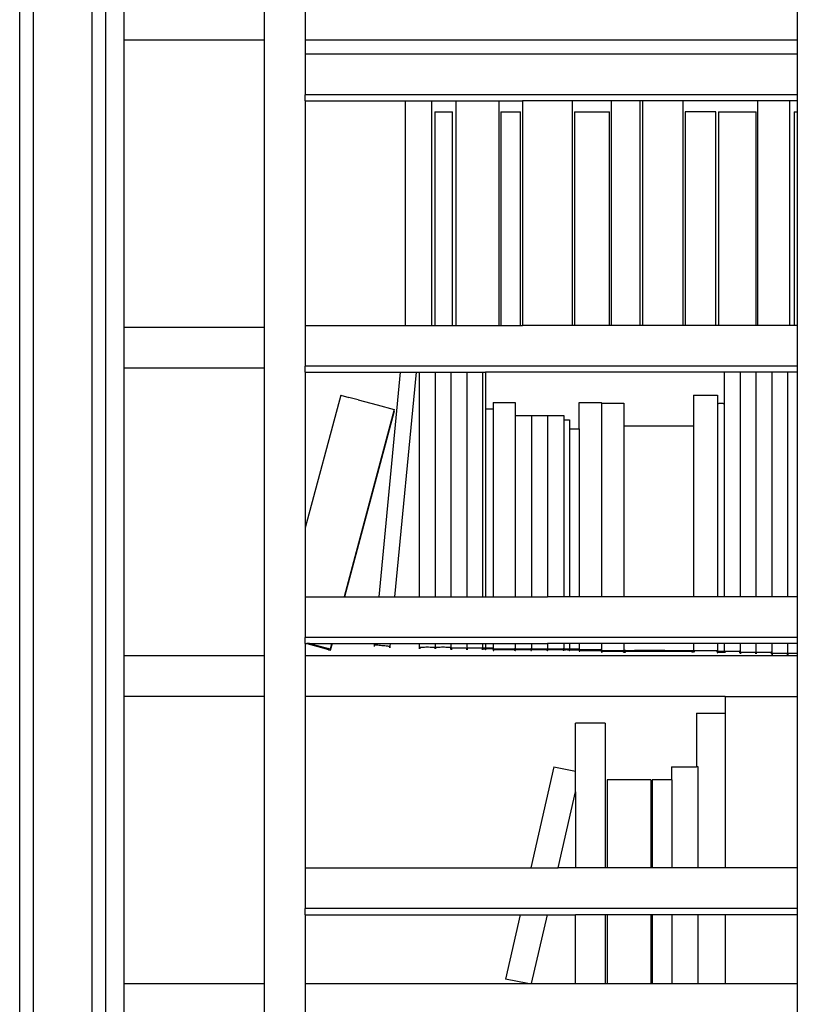
# Model space of a CAD drawing. Units: inches. Extents: x 59 to 431, y 23 to 186.
# Drawn here: x 312 to 341, y 94 to 130 of the extents above; entities that cross this region are included whole.
import ezdxf

# ---------------------------------------------------------------- set-up
doc = ezdxf.new("R2010")
doc.units = ezdxf.units.IN
doc.header["$MEASUREMENT"] = 0
doc.layers.add('Edges', color=7, linetype='Continuous')

# ---------------------------------------------------------------- blocks, each defined once
blk = doc.blocks.new('bookcase with library ladder fr')
at = {"layer": 'Edges'}
for p, q in [((-33.883, -41.258), (-33.883, 50.379)), ((-30.746, 50.379), (-30.746, -41.258)), ((-33.383, -40.758), (-33.383, 49.879)), ((-31.246, 49.879), (-31.246, -40.758)), ((-30.064, 24.061), (-30.064, 25.561)), ((-24.939, 25.561), (-24.939, 24.061)), ((-23.439, 25.561), (-23.439, 24.061)), ((-5.439, 25.561), (-5.439, 24.061)), ((-24.939, 24.061), (-30.064, 24.061)), ((-30.064, 13.561), (-30.064, 24.061)), ((-24.939, 24.061), (-24.939, 13.561)), ((-5.439, 24.061), (-23.439, 24.061)), ((-23.439, 24.061), (-23.439, 23.546)), ((-5.439, 24.061), (-5.439, 23.546)), ((-23.439, 23.546), (-23.439, 22.059)), ((-5.439, 23.546), (-23.439, 23.546)), ((-5.439, 23.546), (-5.439, 22.059)), ((-23.439, 21.837), (-23.439, 22.059)), ((-5.439, 22.059), (-23.439, 22.059)), ((-5.439, 22.059), (-5.439, 21.837)), ((-23.439, 21.837), (-19.777, 21.837)), ((-23.439, 21.837), (-23.439, 13.627)), ((-19.777, 21.837), (-19.777, 13.627)), ((-19.777, 21.837), (-18.804, 21.837)), ((-18.804, 13.627), (-18.804, 21.837)), ((-18.804, 21.837), (-17.934, 21.837)), ((-17.934, 21.837), (-17.934, 13.627)), ((-17.934, 21.837), (-16.345, 21.837)), ((-16.345, 13.627), (-16.345, 21.837)), ((-16.345, 21.837), (-15.497, 21.837)), ((-15.497, 21.837), (-15.497, 13.627)), ((-13.659, 21.837), (-15.497, 21.837)), ((-13.659, 13.627), (-13.659, 21.837)), ((-12.249, 21.837), (-13.659, 21.837)), ((-12.249, 21.837), (-12.249, 13.627)), ((-11.187, 21.837), (-12.249, 21.837)), ((-11.187, 13.627), (-11.187, 21.837)), ((-11.098, 21.837), (-11.187, 21.837)), ((-11.098, 21.837), (-11.098, 13.627)), ((-9.616, 21.837), (-11.098, 21.837)), ((-9.616, 13.627), (-9.616, 21.837)), ((-6.894, 21.837), (-9.616, 21.837)), ((-6.894, 21.837), (-6.894, 13.627)), ((-5.707, 21.837), (-6.894, 21.837)), ((-5.707, 13.627), (-5.707, 21.837)), ((-5.439, 21.837), (-5.707, 21.837)), ((-5.439, 21.837), (-5.439, 21.435)), ((-18.703, 21.435), (-18.703, 13.627)), ((-18.703, 21.435), (-18.047, 21.435)), ((-18.047, 13.627), (-18.047, 21.435)), ((-16.28, 21.435), (-16.28, 13.627)), ((-16.28, 21.435), (-15.569, 21.435)), ((-15.569, 13.627), (-15.569, 21.435)), ((-13.585, 21.435), (-13.585, 13.627)), ((-13.585, 21.435), (-12.314, 21.435)), ((-12.314, 13.627), (-12.314, 21.435)), ((-9.543, 21.435), (-9.543, 13.627)), ((-8.42, 21.435), (-9.543, 21.435)), ((-8.42, 13.627), (-8.42, 21.435)), ((-8.326, 21.435), (-8.326, 13.627)), ((-8.326, 21.435), (-6.947, 21.435)), ((-6.947, 13.627), (-6.947, 21.435)), ((-5.558, 21.435), (-5.558, 13.627)), ((-5.558, 21.435), (-5.439, 21.435)), ((-5.439, 21.435), (-5.439, 13.627)), ((-30.064, 12.061), (-30.064, 13.561)), ((-30.064, 13.561), (-24.939, 13.561)), ((-24.939, 13.561), (-24.939, 12.061)), ((-23.439, 13.627), (-19.777, 13.627)), ((-23.439, 13.627), (-23.439, 12.139)), ((-19.777, 13.627), (-18.804, 13.627)), ((-18.804, 13.627), (-18.703, 13.627)), ((-18.703, 13.627), (-18.047, 13.627)), ((-18.047, 13.627), (-17.934, 13.627)), ((-17.934, 13.627), (-16.345, 13.627)), ((-16.345, 13.627), (-16.28, 13.627)), ((-16.28, 13.627), (-15.569, 13.627)), ((-15.569, 13.627), (-15.497, 13.627)), ((-13.659, 13.627), (-15.497, 13.627)), ((-13.585, 13.627), (-13.659, 13.627)), ((-12.314, 13.627), (-13.585, 13.627)), ((-12.249, 13.627), (-12.314, 13.627)), ((-11.187, 13.627), (-12.249, 13.627)), ((-11.098, 13.627), (-11.187, 13.627)), ((-9.616, 13.627), (-11.098, 13.627)), ((-9.543, 13.627), (-9.616, 13.627)), ((-8.42, 13.627), (-9.543, 13.627)), ((-8.326, 13.627), (-8.42, 13.627)), ((-6.947, 13.627), (-8.326, 13.627)), ((-6.894, 13.627), (-6.947, 13.627)), ((-5.707, 13.627), (-6.894, 13.627)), ((-5.558, 13.627), (-5.707, 13.627)), ((-5.439, 13.627), (-5.558, 13.627)), ((-5.439, 13.627), (-5.439, 12.139)), ((-30.064, 1.561), (-30.064, 12.061)), ((-24.939, 12.061), (-30.064, 12.061)), ((-24.939, 12.061), (-24.939, 1.561)), ((-23.439, 11.917), (-23.439, 12.139)), ((-5.439, 12.139), (-23.439, 12.139)), ((-23.439, 11.917), (-19.962, 11.917)), ((-23.439, 11.917), (-23.439, 6.224)), ((-19.962, 11.917), (-20.752, 3.707)), ((-19.38, 11.917), (-20.171, 3.707)), ((-19.962, 11.917), (-19.38, 11.917)), ((-19.38, 11.917), (-19.266, 11.917)), ((-19.266, 11.917), (-19.266, 3.707)), ((-19.266, 11.917), (-18.687, 11.917)), ((-18.687, 11.917), (-18.687, 3.707)), ((-18.687, 11.917), (-18.109, 11.917)), ((-18.109, 11.917), (-18.109, 3.707)), ((-18.109, 11.917), (-17.53, 11.917)), ((-17.53, 11.917), (-17.53, 3.707)), ((-17.53, 11.917), (-16.954, 11.917)), ((-16.954, 11.917), (-16.954, 3.707)), ((-16.954, 11.917), (-16.839, 11.917)), ((-16.839, 11.917), (-16.839, 10.574)), ((-8.112, 11.917), (-16.839, 11.917)), ((-8.112, 11.917), (-8.112, 10.779)), ((-7.533, 11.917), (-8.112, 11.917)), ((-7.533, 11.917), (-7.533, 3.707)), ((-6.954, 11.917), (-7.533, 11.917)), ((-6.954, 11.917), (-6.954, 3.707)), ((-6.375, 11.917), (-6.954, 11.917)), ((-6.375, 11.917), (-6.375, 3.707)), ((-5.796, 11.917), (-6.375, 11.917)), ((-5.796, 11.917), (-5.796, 3.707)), ((-5.439, 11.917), (-5.796, 11.917)), ((-5.439, 12.139), (-5.439, 11.917)), ((-5.439, 11.917), (-5.439, 3.707)), ((-22.139, 11.078), (-23.439, 6.224)), ((-22.139, 11.078), (-21.839, 10.999)), ((-21.507, 10.911), (-21.839, 10.999)), ((-21.507, 10.911), (-20.813, 10.725)), ((-16.566, 10.814), (-16.507, 10.814)), ((-16.566, 10.814), (-16.566, 10.574)), ((-16.507, 10.814), (-16.443, 10.815)), ((-16.443, 10.815), (-16.377, 10.815)), ((-16.377, 10.815), (-16.308, 10.816)), ((-16.308, 10.816), (-16.237, 10.816)), ((-16.237, 10.816), (-16.165, 10.816)), ((-16.165, 10.816), (-16.094, 10.816)), ((-16.094, 10.816), (-16.023, 10.816)), ((-16.023, 10.816), (-15.954, 10.815)), ((-15.954, 10.815), (-15.887, 10.815)), ((-15.887, 10.815), (-15.824, 10.814)), ((-15.824, 10.814), (-15.764, 10.814)), ((-15.764, 10.814), (-15.764, 10.339)), ((-13.421, 10.813), (-13.36, 10.814)), ((-13.421, 9.849), (-13.421, 10.813)), ((-13.36, 10.814), (-13.296, 10.814)), ((-13.296, 10.814), (-13.228, 10.815)), ((-13.228, 10.815), (-13.157, 10.815)), ((-13.157, 10.815), (-13.085, 10.815)), ((-13.085, 10.815), (-13.012, 10.815)), ((-13.012, 10.815), (-12.94, 10.815)), ((-12.94, 10.815), (-12.868, 10.815)), ((-12.868, 10.815), (-12.797, 10.815)), ((-12.797, 10.815), (-12.729, 10.814)), ((-12.729, 10.814), (-12.665, 10.814)), ((-12.665, 10.814), (-12.604, 10.813)), ((-12.604, 10.783), (-12.604, 10.813)), ((-9.233, 11.082), (-9.167, 11.082)), ((-9.233, 11.082), (-9.233, 9.961)), ((-9.167, 11.082), (-9.098, 11.083)), ((-9.098, 11.083), (-9.025, 11.083)), ((-9.025, 11.083), (-8.949, 11.083)), ((-8.949, 11.083), (-8.872, 11.084)), ((-8.872, 11.084), (-8.794, 11.084)), ((-8.794, 11.084), (-8.715, 11.084)), ((-8.715, 11.084), (-8.638, 11.083)), ((-8.638, 11.083), (-8.562, 11.083)), ((-8.562, 11.083), (-8.489, 11.083)), ((-8.489, 11.083), (-8.42, 11.082)), ((-8.42, 11.082), (-8.355, 11.082)), ((-8.355, 11.082), (-8.355, 10.779)), ((-20.182, 10.554), (-22.017, 3.707)), ((-20.182, 10.495), (-22.001, 3.707)), ((-20.813, 10.725), (-20.182, 10.554)), ((-20.182, 10.495), (-20.182, 10.554)), ((-16.839, 10.574), (-16.819, 10.575)), ((-16.839, 10.574), (-16.839, 3.707)), ((-16.819, 10.575), (-16.797, 10.575)), ((-16.797, 10.575), (-16.775, 10.575)), ((-16.775, 10.575), (-16.751, 10.576)), ((-16.751, 10.576), (-16.727, 10.576)), ((-16.727, 10.576), (-16.703, 10.576)), ((-16.703, 10.576), (-16.679, 10.576)), ((-16.679, 10.576), (-16.655, 10.576)), ((-16.655, 10.576), (-16.631, 10.575)), ((-16.631, 10.575), (-16.608, 10.575)), ((-16.608, 10.575), (-16.587, 10.575)), ((-16.587, 10.575), (-16.566, 10.574)), ((-16.566, 10.574), (-16.566, 3.707)), ((-12.604, 10.783), (-12.543, 10.783)), ((-12.604, 10.783), (-12.604, 3.707)), ((-12.543, 10.783), (-12.479, 10.784)), ((-12.479, 10.784), (-12.411, 10.784)), ((-12.411, 10.784), (-12.34, 10.785)), ((-12.34, 10.785), (-12.268, 10.785)), ((-12.268, 10.785), (-12.195, 10.785)), ((-12.195, 10.785), (-12.122, 10.785)), ((-12.122, 10.785), (-12.05, 10.785)), ((-12.05, 10.785), (-11.98, 10.784)), ((-11.98, 10.784), (-11.912, 10.784)), ((-11.912, 10.784), (-11.847, 10.783)), ((-11.847, 10.783), (-11.787, 10.783)), ((-11.787, 10.783), (-11.787, 9.961)), ((-8.355, 10.779), (-8.337, 10.78)), ((-8.355, 10.779), (-8.355, 3.707)), ((-8.337, 10.78), (-8.318, 10.78)), ((-8.318, 10.78), (-8.297, 10.781)), ((-8.297, 10.781), (-8.276, 10.781)), ((-8.276, 10.781), (-8.255, 10.781)), ((-8.255, 10.781), (-8.233, 10.781)), ((-8.233, 10.781), (-8.212, 10.781)), ((-8.212, 10.781), (-8.19, 10.781)), ((-8.19, 10.781), (-8.169, 10.781)), ((-8.169, 10.781), (-8.149, 10.78)), ((-8.149, 10.78), (-8.13, 10.78)), ((-8.13, 10.78), (-8.112, 10.779)), ((-8.112, 10.779), (-8.112, 3.707)), ((-15.764, 10.339), (-15.72, 10.34)), ((-15.764, 10.339), (-15.764, 3.707)), ((-15.72, 10.34), (-15.672, 10.34)), ((-15.672, 10.34), (-15.622, 10.34)), ((-15.622, 10.34), (-15.571, 10.341)), ((-15.571, 10.341), (-15.518, 10.341)), ((-15.518, 10.341), (-15.465, 10.341)), ((-15.465, 10.341), (-15.411, 10.341)), ((-15.411, 10.341), (-15.358, 10.341)), ((-15.358, 10.341), (-15.307, 10.34)), ((-15.307, 10.34), (-15.257, 10.34)), ((-15.257, 10.34), (-15.21, 10.34)), ((-15.21, 10.34), (-15.165, 10.339)), ((-15.165, 10.339), (-15.165, 3.707)), ((-15.165, 10.339), (-15.137, 10.339)), ((-15.137, 10.339), (-15.089, 10.339)), ((-15.089, 10.339), (-15.04, 10.34)), ((-15.04, 10.34), (-14.988, 10.34)), ((-14.988, 10.34), (-14.935, 10.34)), ((-14.935, 10.34), (-14.882, 10.34)), ((-14.882, 10.34), (-14.828, 10.34)), ((-14.828, 10.34), (-14.775, 10.34)), ((-14.775, 10.34), (-14.724, 10.34)), ((-14.724, 10.34), (-14.674, 10.339)), ((-14.674, 10.339), (-14.627, 10.339)), ((-14.627, 10.339), (-14.582, 10.338)), ((-14.582, 10.338), (-14.538, 10.339)), ((-14.582, 10.338), (-14.582, 3.707)), ((-14.538, 10.339), (-14.49, 10.339)), ((-14.49, 10.339), (-14.441, 10.34)), ((-14.441, 10.34), (-14.389, 10.34)), ((-14.389, 10.34), (-14.336, 10.34)), ((-14.336, 10.34), (-14.283, 10.34)), ((-14.283, 10.34), (-14.229, 10.34)), ((-14.229, 10.34), (-14.177, 10.34)), ((-14.177, 10.34), (-14.125, 10.34)), ((-14.125, 10.34), (-14.075, 10.339)), ((-14.075, 10.339), (-14.028, 10.339)), ((-14.028, 10.339), (-13.983, 10.338)), ((-13.983, 10.338), (-13.983, 10.171)), ((-13.983, 10.171), (-13.968, 10.172)), ((-13.983, 10.171), (-13.983, 3.707)), ((-13.968, 10.172), (-13.951, 10.172)), ((-13.951, 10.172), (-13.934, 10.172)), ((-13.934, 10.172), (-13.915, 10.173)), ((-13.915, 10.173), (-13.897, 10.173)), ((-13.897, 10.173), (-13.878, 10.173)), ((-13.878, 10.173), (-13.859, 10.173)), ((-13.859, 10.173), (-13.841, 10.173)), ((-13.841, 10.173), (-13.822, 10.172)), ((-13.822, 10.172), (-13.805, 10.172)), ((-13.805, 10.172), (-13.788, 10.172)), ((-13.788, 10.172), (-13.773, 10.171)), ((-13.773, 10.171), (-13.773, 9.849)), ((-13.773, 9.849), (-13.746, 9.85)), ((-13.773, 9.849), (-13.773, 3.707)), ((-13.746, 9.85), (-13.719, 9.85)), ((-13.719, 9.85), (-13.689, 9.851)), ((-13.689, 9.851), (-13.659, 9.851)), ((-13.659, 9.851), (-13.628, 9.851)), ((-13.628, 9.851), (-13.597, 9.851)), ((-13.597, 9.851), (-13.566, 9.851)), ((-13.566, 9.851), (-13.535, 9.851)), ((-13.535, 9.851), (-13.504, 9.851)), ((-13.504, 9.851), (-13.475, 9.85)), ((-13.475, 9.85), (-13.447, 9.85)), ((-13.447, 9.85), (-13.421, 9.849)), ((-13.421, 9.849), (-13.421, 3.707)), ((-11.787, 9.961), (-11.395, 9.962)), ((-11.787, 9.961), (-11.787, 3.707)), ((-11.395, 9.962), (-10.282, 9.963)), ((-10.282, 9.963), (-9.233, 9.961)), ((-9.233, 9.961), (-9.233, 3.707)), ((-23.439, 6.224), (-23.439, 3.707)), ((-23.439, 3.707), (-22.017, 3.707)), ((-23.439, 3.707), (-23.439, 2.219)), ((-22.017, 3.707), (-22.001, 3.707)), ((-22.001, 3.707), (-20.752, 3.707)), ((-20.752, 3.707), (-20.171, 3.707)), ((-20.171, 3.707), (-19.266, 3.707)), ((-19.266, 3.707), (-18.687, 3.707)), ((-18.687, 3.707), (-18.109, 3.707)), ((-18.109, 3.707), (-17.53, 3.707)), ((-17.53, 3.707), (-16.954, 3.707)), ((-16.954, 3.707), (-16.839, 3.707)), ((-16.839, 3.707), (-16.566, 3.707)), ((-16.566, 3.707), (-15.764, 3.707)), ((-15.764, 3.707), (-15.165, 3.707)), ((-15.165, 3.707), (-14.582, 3.707)), ((-13.983, 3.707), (-14.582, 3.707)), ((-13.773, 3.707), (-13.983, 3.707)), ((-13.421, 3.707), (-13.773, 3.707)), ((-12.604, 3.707), (-13.421, 3.707)), ((-11.787, 3.707), (-12.604, 3.707)), ((-9.233, 3.707), (-11.787, 3.707)), ((-8.355, 3.707), (-9.233, 3.707)), ((-8.112, 3.707), (-8.355, 3.707)), ((-7.533, 3.707), (-8.112, 3.707)), ((-6.954, 3.707), (-7.533, 3.707)), ((-6.375, 3.707), (-6.954, 3.707)), ((-5.796, 3.707), (-6.375, 3.707)), ((-5.439, 3.707), (-5.796, 3.707)), ((-5.439, 3.707), (-5.439, 2.219)), ((-23.439, 1.998), (-23.439, 2.219)), ((-5.439, 2.219), (-23.439, 2.219)), ((-5.439, 2.219), (-5.439, 1.998)), ((-23.439, 1.998), (-23.38, 1.998)), ((-23.439, 1.998), (-23.439, 1.561)), ((-23.279, 1.998), (-23.38, 1.998)), ((-23.38, 1.998), (-22.975, 1.889)), ((-23.279, 1.998), (-22.475, 1.998)), ((-23.279, 1.998), (-22.675, 1.835)), ((-22.975, 1.889), (-22.582, 1.782)), ((-22.675, 1.835), (-22.582, 1.809)), ((-22.582, 1.809), (-22.582, 1.782)), ((-22.529, 1.795), (-22.582, 1.809)), ((-22.475, 1.998), (-22.529, 1.795)), ((-22.459, 1.998), (-22.529, 1.736)), ((-22.475, 1.998), (-22.459, 1.998)), ((-22.459, 1.998), (-20.917, 1.998)), ((-20.917, 1.998), (-20.921, 1.954)), ((-20.921, 1.954), (-20.921, 1.893)), ((-20.921, 1.954), (-20.906, 1.952)), ((-20.917, 1.998), (-20.335, 1.998)), ((-20.906, 1.952), (-20.902, 1.953)), ((-20.906, 1.892), (-20.906, 1.952)), ((-20.902, 1.927), (-20.902, 1.953)), ((-20.902, 1.953), (-20.878, 1.951)), ((-20.878, 1.951), (-20.833, 1.947)), ((-20.833, 1.947), (-20.785, 1.943)), ((-20.785, 1.943), (-20.735, 1.938)), ((-20.735, 1.938), (-20.684, 1.933)), ((-20.684, 1.933), (-20.633, 1.929)), ((-20.633, 1.929), (-20.582, 1.924)), ((-20.582, 1.924), (-20.531, 1.919)), ((-20.531, 1.919), (-20.481, 1.913)), ((-20.481, 1.913), (-20.433, 1.908)), ((-20.433, 1.908), (-20.388, 1.904)), ((-20.388, 1.904), (-20.36, 1.9)), ((-20.36, 1.9), (-20.36, 1.839)), ((-20.345, 1.899), (-20.36, 1.9)), ((-20.335, 1.998), (-20.345, 1.899)), ((-20.345, 1.899), (-20.345, 1.838)), ((-20.335, 1.998), (-19.266, 1.998)), ((-19.266, 1.998), (-19.266, 1.867)), ((-19.266, 1.998), (-18.687, 1.998)), ((-19.266, 1.867), (-19.266, 1.806)), ((-19.251, 1.867), (-19.266, 1.867)), ((-19.251, 1.867), (-19.223, 1.868)), ((-19.251, 1.867), (-19.251, 1.806)), ((-19.223, 1.868), (-19.178, 1.869)), ((-19.178, 1.869), (-19.129, 1.869)), ((-19.129, 1.869), (-19.08, 1.869)), ((-19.08, 1.869), (-19.029, 1.87)), ((-19.029, 1.87), (-18.977, 1.87)), ((-18.977, 1.87), (-18.925, 1.87)), ((-18.925, 1.87), (-18.874, 1.869)), ((-18.874, 1.869), (-18.824, 1.869)), ((-18.824, 1.869), (-18.776, 1.869)), ((-18.776, 1.869), (-18.73, 1.868)), ((-18.73, 1.868), (-18.703, 1.867)), ((-18.703, 1.867), (-18.687, 1.867)), ((-18.703, 1.867), (-18.703, 1.806)), ((-18.687, 1.998), (-18.687, 1.867)), ((-18.687, 1.998), (-18.109, 1.998)), ((-18.687, 1.867), (-18.687, 1.806)), ((-18.687, 1.867), (-18.672, 1.867)), ((-18.672, 1.867), (-18.644, 1.868)), ((-18.672, 1.867), (-18.672, 1.806)), ((-18.644, 1.868), (-18.599, 1.869)), ((-18.599, 1.869), (-18.551, 1.869)), ((-18.551, 1.869), (-18.501, 1.869)), ((-18.501, 1.869), (-18.45, 1.87)), ((-18.45, 1.87), (-18.398, 1.87)), ((-18.398, 1.87), (-18.346, 1.87)), ((-18.346, 1.87), (-18.295, 1.869)), ((-18.295, 1.869), (-18.245, 1.869)), ((-18.245, 1.869), (-18.197, 1.869)), ((-18.197, 1.869), (-18.152, 1.868)), ((-18.152, 1.868), (-18.124, 1.867)), ((-18.109, 1.867), (-18.124, 1.867)), ((-18.124, 1.867), (-18.124, 1.806)), ((-18.109, 1.998), (-18.109, 1.867)), ((-18.109, 1.998), (-17.53, 1.998)), ((-18.109, 1.867), (-18.109, 1.832)), ((-18.109, 1.832), (-18.109, 1.806)), ((-18.093, 1.832), (-18.109, 1.832)), ((-18.109, 1.806), (-18.109, 1.771)), ((-18.093, 1.832), (-18.066, 1.833)), ((-18.093, 1.832), (-18.093, 1.771)), ((-18.066, 1.833), (-18.02, 1.834)), ((-18.02, 1.834), (-17.972, 1.834)), ((-17.972, 1.834), (-17.922, 1.834)), ((-17.922, 1.834), (-17.871, 1.835)), ((-17.871, 1.835), (-17.819, 1.835)), ((-17.819, 1.835), (-17.768, 1.835)), ((-17.768, 1.835), (-17.716, 1.834)), ((-17.716, 1.834), (-17.667, 1.834)), ((-17.667, 1.834), (-17.618, 1.834)), ((-17.618, 1.834), (-17.573, 1.833)), ((-17.573, 1.833), (-17.545, 1.832)), ((-17.545, 1.832), (-17.53, 1.832)), ((-17.545, 1.832), (-17.545, 1.771)), ((-17.53, 1.998), (-17.53, 1.832)), ((-17.53, 1.998), (-16.954, 1.998)), ((-17.53, 1.832), (-17.53, 1.771)), ((-17.53, 1.832), (-17.514, 1.832)), ((-17.514, 1.832), (-17.487, 1.833)), ((-17.514, 1.832), (-17.514, 1.771)), ((-17.487, 1.833), (-17.441, 1.834)), ((-17.441, 1.834), (-17.393, 1.834)), ((-17.393, 1.834), (-17.343, 1.834)), ((-17.343, 1.834), (-17.292, 1.835)), ((-17.292, 1.835), (-17.24, 1.835)), ((-17.24, 1.835), (-17.189, 1.835)), ((-17.189, 1.835), (-17.138, 1.834)), ((-17.138, 1.834), (-17.088, 1.834)), ((-17.088, 1.834), (-17.04, 1.834)), ((-17.04, 1.834), (-16.994, 1.833)), ((-16.994, 1.833), (-16.966, 1.832)), ((-16.954, 1.833), (-16.966, 1.832)), ((-16.966, 1.832), (-16.966, 1.771)), ((-16.954, 1.998), (-16.954, 1.833)), ((-16.954, 1.998), (-16.839, 1.998)), ((-16.954, 1.833), (-16.954, 1.771)), ((-16.954, 1.833), (-16.951, 1.833)), ((-16.951, 1.833), (-16.945, 1.834)), ((-16.951, 1.805), (-16.951, 1.833)), ((-16.951, 1.771), (-16.951, 1.805)), ((-16.945, 1.834), (-16.936, 1.835)), ((-16.944, 1.805), (-16.937, 1.806)), ((-16.937, 1.806), (-16.927, 1.806)), ((-16.936, 1.835), (-16.927, 1.835)), ((-16.927, 1.835), (-16.917, 1.835)), ((-16.927, 1.806), (-16.917, 1.807)), ((-16.917, 1.835), (-16.907, 1.836)), ((-16.917, 1.807), (-16.907, 1.807)), ((-16.907, 1.836), (-16.897, 1.836)), ((-16.907, 1.807), (-16.897, 1.807)), ((-16.897, 1.836), (-16.886, 1.836)), ((-16.897, 1.807), (-16.886, 1.807)), ((-16.886, 1.836), (-16.876, 1.835)), ((-16.886, 1.836), (-16.878, 1.833)), ((-16.886, 1.807), (-16.876, 1.807)), ((-16.878, 1.833), (-16.866, 1.835)), ((-16.876, 1.835), (-16.866, 1.835)), ((-16.876, 1.807), (-16.866, 1.806)), ((-16.866, 1.835), (-16.857, 1.835)), ((-16.866, 1.806), (-16.856, 1.806)), ((-16.857, 1.835), (-16.848, 1.834)), ((-16.856, 1.806), (-16.849, 1.805)), ((-16.848, 1.834), (-16.842, 1.833)), ((-16.839, 1.834), (-16.842, 1.833)), ((-16.842, 1.833), (-16.842, 1.805)), ((-16.842, 1.805), (-16.842, 1.771)), ((-16.839, 1.998), (-16.839, 1.834)), ((-16.839, 1.998), (-16.566, 1.998)), ((-16.839, 1.834), (-16.839, 1.779)), ((-16.839, 1.834), (-16.832, 1.833)), ((-16.832, 1.833), (-16.819, 1.834)), ((-16.832, 1.809), (-16.832, 1.833)), ((-16.832, 1.809), (-16.82, 1.809)), ((-16.832, 1.78), (-16.832, 1.809)), ((-16.82, 1.809), (-16.799, 1.81)), ((-16.819, 1.834), (-16.797, 1.835)), ((-16.799, 1.81), (-16.776, 1.81)), ((-16.797, 1.835), (-16.775, 1.835)), ((-16.776, 1.81), (-16.752, 1.81)), ((-16.775, 1.835), (-16.751, 1.835)), ((-16.752, 1.81), (-16.728, 1.81)), ((-16.751, 1.835), (-16.727, 1.836)), ((-16.728, 1.81), (-16.703, 1.811)), ((-16.727, 1.836), (-16.703, 1.836)), ((-16.703, 1.836), (-16.679, 1.836)), ((-16.703, 1.811), (-16.678, 1.81)), ((-16.679, 1.836), (-16.655, 1.835)), ((-16.678, 1.81), (-16.653, 1.81)), ((-16.655, 1.835), (-16.631, 1.835)), ((-16.653, 1.81), (-16.63, 1.81)), ((-16.631, 1.835), (-16.608, 1.835)), ((-16.63, 1.81), (-16.607, 1.81)), ((-16.608, 1.835), (-16.587, 1.834)), ((-16.607, 1.81), (-16.586, 1.809)), ((-16.587, 1.834), (-16.574, 1.833)), ((-16.586, 1.809), (-16.574, 1.809)), ((-16.566, 1.834), (-16.574, 1.833)), ((-16.574, 1.833), (-16.574, 1.809)), ((-16.574, 1.809), (-16.574, 1.78)), ((-16.566, 1.998), (-16.566, 1.834)), ((-16.566, 1.998), (-15.764, 1.998)), ((-16.566, 1.834), (-16.566, 1.803)), ((-16.566, 1.803), (-16.545, 1.803)), ((-16.566, 1.803), (-16.566, 1.779)), ((-16.545, 1.803), (-16.507, 1.804)), ((-16.545, 1.772), (-16.545, 1.803)), ((-16.507, 1.804), (-16.443, 1.804)), ((-16.443, 1.804), (-16.377, 1.805)), ((-16.377, 1.805), (-16.308, 1.805)), ((-16.308, 1.805), (-16.237, 1.805)), ((-16.237, 1.805), (-16.165, 1.805)), ((-16.165, 1.805), (-16.094, 1.805)), ((-16.094, 1.805), (-16.023, 1.805)), ((-16.023, 1.805), (-15.954, 1.805)), ((-15.954, 1.805), (-15.887, 1.804)), ((-15.887, 1.804), (-15.824, 1.804)), ((-15.824, 1.804), (-15.785, 1.803)), ((-15.785, 1.803), (-15.785, 1.772)), ((-15.764, 1.803), (-15.785, 1.803)), ((-15.764, 1.998), (-15.764, 1.803)), ((-15.764, 1.998), (-15.165, 1.998)), ((-15.764, 1.803), (-15.764, 1.744)), ((-15.764, 1.803), (-15.748, 1.803)), ((-15.748, 1.803), (-15.72, 1.804)), ((-15.748, 1.773), (-15.748, 1.803)), ((-15.72, 1.804), (-15.672, 1.804)), ((-15.672, 1.804), (-15.622, 1.805)), ((-15.622, 1.805), (-15.571, 1.805)), ((-15.571, 1.805), (-15.518, 1.805)), ((-15.518, 1.805), (-15.465, 1.805)), ((-15.465, 1.805), (-15.411, 1.805)), ((-15.411, 1.805), (-15.358, 1.805)), ((-15.358, 1.805), (-15.307, 1.805)), ((-15.307, 1.805), (-15.257, 1.804)), ((-15.257, 1.804), (-15.21, 1.804)), ((-15.21, 1.804), (-15.181, 1.803)), ((-15.181, 1.803), (-15.181, 1.773)), ((-15.165, 1.803), (-15.181, 1.803)), ((-15.165, 1.998), (-15.165, 1.803)), ((-15.165, 1.998), (-14.582, 1.998)), ((-15.165, 1.773), (-15.165, 1.803)), ((-15.165, 1.803), (-15.137, 1.803)), ((-15.137, 1.803), (-15.089, 1.804)), ((-15.089, 1.804), (-15.04, 1.804)), ((-15.04, 1.804), (-14.988, 1.804)), ((-14.988, 1.804), (-14.935, 1.805)), ((-14.988, 1.804), (-14.938, 1.803)), ((-14.938, 1.803), (-14.882, 1.805)), ((-14.935, 1.805), (-14.882, 1.805)), ((-14.882, 1.805), (-14.828, 1.805)), ((-14.828, 1.805), (-14.775, 1.804)), ((-14.775, 1.804), (-14.724, 1.804)), ((-14.724, 1.804), (-14.674, 1.804)), ((-14.674, 1.804), (-14.627, 1.803)), ((-14.627, 1.803), (-14.598, 1.802)), ((-14.598, 1.802), (-14.582, 1.803)), ((-14.598, 1.802), (-14.598, 1.773)), ((-14.582, 1.998), (-14.582, 1.803)), ((-13.983, 1.998), (-14.582, 1.998)), ((-14.582, 1.803), (-14.582, 1.744)), ((-14.582, 1.803), (-14.566, 1.802)), ((-14.566, 1.802), (-14.538, 1.803)), ((-14.566, 1.773), (-14.566, 1.802)), ((-14.538, 1.803), (-14.49, 1.804)), ((-14.49, 1.804), (-14.441, 1.804)), ((-14.441, 1.804), (-14.389, 1.804)), ((-14.389, 1.804), (-14.336, 1.805)), ((-14.336, 1.805), (-14.283, 1.805)), ((-14.283, 1.805), (-14.229, 1.805)), ((-14.229, 1.805), (-14.177, 1.804)), ((-14.177, 1.804), (-14.125, 1.804)), ((-14.125, 1.804), (-14.075, 1.804)), ((-14.075, 1.804), (-14.028, 1.803)), ((-14.028, 1.803), (-13.999, 1.802)), ((-13.983, 1.803), (-13.999, 1.802)), ((-13.999, 1.802), (-13.999, 1.773)), ((-13.983, 1.998), (-13.983, 1.803)), ((-13.773, 1.998), (-13.983, 1.998)), ((-13.983, 1.803), (-13.983, 1.744)), ((-13.983, 1.803), (-13.978, 1.802)), ((-13.978, 1.802), (-13.968, 1.803)), ((-13.978, 1.77), (-13.978, 1.802)), ((-13.968, 1.803), (-13.951, 1.804)), ((-13.951, 1.804), (-13.934, 1.804)), ((-13.934, 1.804), (-13.915, 1.804)), ((-13.915, 1.804), (-13.897, 1.805)), ((-13.897, 1.805), (-13.878, 1.805)), ((-13.878, 1.805), (-13.859, 1.805)), ((-13.859, 1.805), (-13.841, 1.804)), ((-13.841, 1.804), (-13.822, 1.804)), ((-13.822, 1.804), (-13.805, 1.804)), ((-13.805, 1.804), (-13.788, 1.803)), ((-13.788, 1.803), (-13.778, 1.802)), ((-13.773, 1.803), (-13.778, 1.802)), ((-13.778, 1.802), (-13.778, 1.77)), ((-13.773, 1.998), (-13.773, 1.803)), ((-13.421, 1.998), (-13.773, 1.998)), ((-13.773, 1.803), (-13.773, 1.741)), ((-13.773, 1.803), (-13.763, 1.802)), ((-13.763, 1.802), (-13.746, 1.803)), ((-13.763, 1.768), (-13.763, 1.802)), ((-13.746, 1.803), (-13.719, 1.804)), ((-13.719, 1.804), (-13.689, 1.804)), ((-13.689, 1.804), (-13.659, 1.804)), ((-13.659, 1.804), (-13.628, 1.805)), ((-13.628, 1.805), (-13.597, 1.805)), ((-13.597, 1.805), (-13.566, 1.805)), ((-13.566, 1.805), (-13.535, 1.804)), ((-13.535, 1.804), (-13.504, 1.804)), ((-13.504, 1.804), (-13.475, 1.804)), ((-13.475, 1.804), (-13.447, 1.803)), ((-13.447, 1.803), (-13.431, 1.802)), ((-13.421, 1.803), (-13.431, 1.802)), ((-13.431, 1.802), (-13.431, 1.768)), ((-13.421, 1.998), (-13.421, 1.803)), ((-12.604, 1.998), (-13.421, 1.998)), ((-13.421, 1.803), (-13.421, 1.772)), ((-12.604, 1.998), (-12.604, 1.772)), ((-11.787, 1.998), (-12.604, 1.998)), ((-11.787, 1.998), (-11.787, 1.742)), ((-9.233, 1.998), (-11.787, 1.998)), ((-9.233, 1.998), (-9.233, 1.742)), ((-8.355, 1.998), (-9.233, 1.998)), ((-8.355, 1.998), (-8.355, 1.742)), ((-8.112, 1.998), (-8.355, 1.998)), ((-8.112, 1.998), (-8.112, 1.711)), ((-7.533, 1.998), (-8.112, 1.998)), ((-7.533, 1.998), (-7.533, 1.711)), ((-6.954, 1.998), (-7.533, 1.998)), ((-6.954, 1.998), (-6.954, 1.676)), ((-6.375, 1.998), (-6.954, 1.998)), ((-6.375, 1.998), (-6.375, 1.676)), ((-5.796, 1.998), (-6.375, 1.998)), ((-5.796, 1.998), (-5.796, 1.641)), ((-5.439, 1.998), (-5.796, 1.998)), ((-5.439, 1.998), (-5.439, 1.643)), ((-30.064, 1.561), (-24.939, 1.561)), ((-30.064, 0.061), (-30.064, 1.561)), ((-24.939, 1.561), (-24.939, 0.061)), ((-23.439, 1.561), (-5.439, 1.561)), ((-23.439, 1.561), (-23.439, 0.061)), ((-22.582, 1.782), (-22.582, 1.751)), ((-22.529, 1.736), (-22.582, 1.751)), ((-22.529, 1.795), (-22.529, 1.736)), ((-16.839, 1.779), (-16.832, 1.78)), ((-16.839, 1.779), (-16.839, 1.771)), ((-16.566, 1.779), (-16.574, 1.78)), ((-16.566, 1.779), (-16.566, 1.742)), ((-16.566, 1.742), (-16.545, 1.743)), ((-16.545, 1.772), (-16.509, 1.773)), ((-16.545, 1.743), (-16.545, 1.772)), ((-16.509, 1.773), (-16.447, 1.773)), ((-16.447, 1.773), (-16.381, 1.774)), ((-16.381, 1.774), (-16.311, 1.774)), ((-16.311, 1.774), (-16.238, 1.774)), ((-16.238, 1.774), (-16.165, 1.774)), ((-16.165, 1.774), (-16.092, 1.774)), ((-16.092, 1.774), (-16.02, 1.774)), ((-16.02, 1.774), (-15.95, 1.774)), ((-15.95, 1.774), (-15.883, 1.773)), ((-15.883, 1.773), (-15.821, 1.773)), ((-15.821, 1.773), (-15.785, 1.772)), ((-15.785, 1.772), (-15.785, 1.743)), ((-15.764, 1.742), (-15.785, 1.743)), ((-15.764, 1.744), (-15.748, 1.745)), ((-15.764, 1.742), (-15.764, 1.744)), ((-15.748, 1.773), (-15.721, 1.774)), ((-15.748, 1.745), (-15.748, 1.773)), ((-15.721, 1.774), (-15.675, 1.774)), ((-15.675, 1.774), (-15.625, 1.775)), ((-15.625, 1.775), (-15.573, 1.775)), ((-15.573, 1.775), (-15.519, 1.775)), ((-15.519, 1.775), (-15.465, 1.775)), ((-15.465, 1.775), (-15.41, 1.775)), ((-15.41, 1.775), (-15.356, 1.775)), ((-15.356, 1.775), (-15.304, 1.775)), ((-15.304, 1.775), (-15.254, 1.774)), ((-15.254, 1.774), (-15.208, 1.774)), ((-15.208, 1.774), (-15.181, 1.773)), ((-15.181, 1.773), (-15.181, 1.745)), ((-15.165, 1.744), (-15.181, 1.745)), ((-15.181, 1.745), (-15.181, 1.744)), ((-15.181, 1.744), (-15.165, 1.744)), ((-15.165, 1.744), (-15.165, 1.773)), ((-15.165, 1.773), (-15.139, 1.773)), ((-15.139, 1.773), (-15.092, 1.774)), ((-15.092, 1.774), (-15.042, 1.774)), ((-15.042, 1.774), (-14.99, 1.774)), ((-14.99, 1.774), (-14.936, 1.774)), ((-14.936, 1.774), (-14.882, 1.775)), ((-14.882, 1.775), (-14.827, 1.774)), ((-14.827, 1.774), (-14.773, 1.774)), ((-14.773, 1.774), (-14.721, 1.774)), ((-14.721, 1.774), (-14.671, 1.774)), ((-14.671, 1.774), (-14.625, 1.773)), ((-14.625, 1.773), (-14.598, 1.773)), ((-14.598, 1.773), (-14.598, 1.744)), ((-14.582, 1.744), (-14.598, 1.744)), ((-14.582, 1.744), (-14.566, 1.744)), ((-14.566, 1.773), (-14.54, 1.773)), ((-14.566, 1.744), (-14.566, 1.773)), ((-14.54, 1.773), (-14.493, 1.774)), ((-14.493, 1.774), (-14.444, 1.774)), ((-14.444, 1.774), (-14.391, 1.774)), ((-14.391, 1.774), (-14.338, 1.774)), ((-14.338, 1.774), (-14.283, 1.775)), ((-14.283, 1.775), (-14.228, 1.774)), ((-14.228, 1.774), (-14.174, 1.774)), ((-14.174, 1.774), (-14.122, 1.774)), ((-14.122, 1.774), (-14.073, 1.774)), ((-14.073, 1.774), (-14.026, 1.773)), ((-14.026, 1.773), (-13.999, 1.773)), ((-13.999, 1.773), (-13.999, 1.744)), ((-13.983, 1.744), (-13.999, 1.744)), ((-13.983, 1.744), (-13.983, 1.741)), ((-13.983, 1.741), (-13.978, 1.742)), ((-13.978, 1.77), (-13.968, 1.77)), ((-13.978, 1.742), (-13.978, 1.77)), ((-13.968, 1.77), (-13.952, 1.771)), ((-13.952, 1.771), (-13.935, 1.771)), ((-13.935, 1.771), (-13.916, 1.771)), ((-13.916, 1.771), (-13.897, 1.772)), ((-13.897, 1.772), (-13.878, 1.772)), ((-13.878, 1.772), (-13.859, 1.772)), ((-13.859, 1.772), (-13.84, 1.771)), ((-13.84, 1.771), (-13.821, 1.771)), ((-13.821, 1.771), (-13.804, 1.771)), ((-13.804, 1.771), (-13.788, 1.77)), ((-13.788, 1.77), (-13.778, 1.77)), ((-13.778, 1.77), (-13.778, 1.742)), ((-13.773, 1.741), (-13.778, 1.742)), ((-13.773, 1.741), (-13.763, 1.742)), ((-13.763, 1.768), (-13.748, 1.769)), ((-13.763, 1.742), (-13.763, 1.768)), ((-13.748, 1.769), (-13.72, 1.769)), ((-13.72, 1.769), (-13.691, 1.77)), ((-13.691, 1.77), (-13.661, 1.77)), ((-13.661, 1.77), (-13.629, 1.77)), ((-13.629, 1.77), (-13.597, 1.771)), ((-13.597, 1.771), (-13.565, 1.77)), ((-13.565, 1.77), (-13.533, 1.77)), ((-13.533, 1.77), (-13.503, 1.77)), ((-13.503, 1.77), (-13.473, 1.769)), ((-13.473, 1.769), (-13.446, 1.769)), ((-13.446, 1.769), (-13.431, 1.768)), ((-13.431, 1.768), (-13.431, 1.742)), ((-13.421, 1.741), (-13.431, 1.742)), ((-13.421, 1.772), (-13.421, 1.741)), ((-13.421, 1.772), (-13.399, 1.772)), ((-13.421, 1.741), (-13.421, 1.712)), ((-13.421, 1.712), (-13.399, 1.713)), ((-13.399, 1.772), (-13.36, 1.773)), ((-13.399, 1.743), (-13.399, 1.772)), ((-13.399, 1.743), (-13.363, 1.743)), ((-13.399, 1.713), (-13.399, 1.743)), ((-13.363, 1.743), (-13.3, 1.744)), ((-13.36, 1.773), (-13.296, 1.773)), ((-13.3, 1.744), (-13.232, 1.744)), ((-13.296, 1.773), (-13.228, 1.774)), ((-13.232, 1.744), (-13.161, 1.744)), ((-13.228, 1.774), (-13.157, 1.774)), ((-13.161, 1.744), (-13.087, 1.745)), ((-13.157, 1.774), (-13.085, 1.774)), ((-13.087, 1.745), (-13.012, 1.745)), ((-13.085, 1.774), (-13.012, 1.774)), ((-13.012, 1.774), (-12.94, 1.774)), ((-13.012, 1.745), (-12.938, 1.745)), ((-12.94, 1.774), (-12.868, 1.774)), ((-12.938, 1.745), (-12.864, 1.744)), ((-12.868, 1.774), (-12.797, 1.774)), ((-12.864, 1.744), (-12.793, 1.744)), ((-12.797, 1.774), (-12.729, 1.773)), ((-12.793, 1.744), (-12.725, 1.744)), ((-12.729, 1.773), (-12.665, 1.773)), ((-12.725, 1.744), (-12.662, 1.743)), ((-12.665, 1.773), (-12.626, 1.772)), ((-12.662, 1.743), (-12.626, 1.743)), ((-12.626, 1.772), (-12.626, 1.743)), ((-12.604, 1.772), (-12.626, 1.772)), ((-12.626, 1.743), (-12.626, 1.713)), ((-12.604, 1.712), (-12.626, 1.713)), ((-12.604, 1.772), (-12.604, 1.742)), ((-12.604, 1.742), (-12.604, 1.712)), ((-12.582, 1.742), (-12.604, 1.742)), ((-12.604, 1.712), (-12.604, 1.682)), ((-12.604, 1.682), (-12.582, 1.682)), ((-12.582, 1.742), (-12.543, 1.743)), ((-12.582, 1.712), (-12.582, 1.742)), ((-12.582, 1.712), (-12.546, 1.713)), ((-12.582, 1.682), (-12.582, 1.712)), ((-12.546, 1.713), (-12.482, 1.713)), ((-12.543, 1.743), (-12.479, 1.743)), ((-12.482, 1.713), (-12.414, 1.714)), ((-12.479, 1.743), (-12.411, 1.743)), ((-12.414, 1.714), (-12.343, 1.714)), ((-12.411, 1.743), (-12.34, 1.744)), ((-12.343, 1.714), (-12.27, 1.714)), ((-12.34, 1.744), (-12.268, 1.744)), ((-12.27, 1.714), (-12.195, 1.714)), ((-12.268, 1.744), (-12.195, 1.744)), ((-12.195, 1.744), (-12.122, 1.744)), ((-12.195, 1.714), (-12.121, 1.714)), ((-12.122, 1.744), (-12.05, 1.744)), ((-12.121, 1.714), (-12.047, 1.714)), ((-12.05, 1.744), (-11.98, 1.743)), ((-12.047, 1.714), (-11.976, 1.714)), ((-11.98, 1.743), (-11.912, 1.743)), ((-11.976, 1.714), (-11.908, 1.713)), ((-11.912, 1.743), (-11.847, 1.743)), ((-11.908, 1.713), (-11.845, 1.713)), ((-11.847, 1.743), (-11.808, 1.742)), ((-11.845, 1.713), (-11.808, 1.712)), ((-11.808, 1.742), (-11.808, 1.712)), ((-11.808, 1.742), (-11.787, 1.742)), ((-11.808, 1.712), (-11.808, 1.682)), ((-11.787, 1.682), (-11.808, 1.682)), ((-11.787, 1.742), (-11.787, 1.685)), ((-11.718, 1.742), (-11.787, 1.742)), ((-11.787, 1.685), (-11.718, 1.686)), ((-11.787, 1.682), (-11.787, 1.685)), ((-11.718, 1.742), (-11.597, 1.743)), ((-11.718, 1.713), (-11.718, 1.742)), ((-11.718, 1.713), (-11.195, 1.714)), ((-11.718, 1.686), (-11.718, 1.713)), ((-11.597, 1.743), (-11.395, 1.743)), ((-10.282, 1.744), (-11.395, 1.743)), ((-11.195, 1.714), (-10.047, 1.715)), ((-10.282, 1.744), (-9.422, 1.743)), ((-10.047, 1.715), (-9.301, 1.713)), ((-9.422, 1.743), (-9.301, 1.742)), ((-9.301, 1.742), (-9.301, 1.713)), ((-9.301, 1.742), (-9.233, 1.742)), ((-9.301, 1.713), (-9.301, 1.686)), ((-9.233, 1.685), (-9.301, 1.686)), ((-9.233, 1.742), (-9.233, 1.685)), ((-9.209, 1.741), (-9.233, 1.742)), ((-9.233, 1.685), (-9.233, 1.68)), ((-9.209, 1.741), (-9.167, 1.742)), ((-9.209, 1.741), (-9.209, 1.68)), ((-9.167, 1.742), (-9.098, 1.743)), ((-9.098, 1.743), (-9.025, 1.743)), ((-9.025, 1.743), (-8.949, 1.744)), ((-8.949, 1.744), (-8.872, 1.744)), ((-8.872, 1.744), (-8.794, 1.744)), ((-8.794, 1.744), (-8.715, 1.744)), ((-8.715, 1.744), (-8.638, 1.744)), ((-8.638, 1.744), (-8.562, 1.743)), ((-8.562, 1.743), (-8.489, 1.743)), ((-8.489, 1.743), (-8.42, 1.742)), ((-8.42, 1.742), (-8.378, 1.741)), ((-8.378, 1.741), (-8.355, 1.742)), ((-8.378, 1.741), (-8.378, 1.68)), ((-8.355, 1.742), (-8.355, 1.712)), ((-8.355, 1.712), (-8.355, 1.68)), ((-8.348, 1.711), (-8.355, 1.712)), ((-8.355, 1.68), (-8.355, 1.653)), ((-8.355, 1.653), (-8.348, 1.653)), ((-8.348, 1.711), (-8.337, 1.712)), ((-8.348, 1.683), (-8.348, 1.711)), ((-8.348, 1.683), (-8.338, 1.684)), ((-8.348, 1.653), (-8.348, 1.683)), ((-8.338, 1.684), (-8.319, 1.684)), ((-8.337, 1.712), (-8.318, 1.713)), ((-8.319, 1.684), (-8.298, 1.685)), ((-8.318, 1.713), (-8.297, 1.713)), ((-8.298, 1.685), (-8.277, 1.685)), ((-8.297, 1.713), (-8.276, 1.713)), ((-8.277, 1.685), (-8.255, 1.685)), ((-8.276, 1.713), (-8.255, 1.713)), ((-8.255, 1.713), (-8.233, 1.713)), ((-8.255, 1.685), (-8.233, 1.685)), ((-8.233, 1.713), (-8.212, 1.713)), ((-8.233, 1.685), (-8.211, 1.685)), ((-8.212, 1.713), (-8.19, 1.713)), ((-8.211, 1.685), (-8.189, 1.685)), ((-8.19, 1.713), (-8.169, 1.713)), ((-8.189, 1.685), (-8.168, 1.685)), ((-8.169, 1.713), (-8.149, 1.713)), ((-8.168, 1.685), (-8.148, 1.684)), ((-8.149, 1.713), (-8.13, 1.712)), ((-8.148, 1.684), (-8.129, 1.684)), ((-8.13, 1.712), (-8.118, 1.711)), ((-8.129, 1.684), (-8.118, 1.683)), ((-8.118, 1.711), (-8.118, 1.683)), ((-8.118, 1.711), (-8.112, 1.711)), ((-8.118, 1.683), (-8.118, 1.653)), ((-8.112, 1.653), (-8.118, 1.653)), ((-8.112, 1.711), (-8.112, 1.653)), ((-8.112, 1.711), (-8.096, 1.711)), ((-8.112, 1.653), (-8.112, 1.65)), ((-8.096, 1.711), (-8.069, 1.712)), ((-8.096, 1.711), (-8.096, 1.65)), ((-8.069, 1.712), (-8.023, 1.713)), ((-8.023, 1.713), (-7.975, 1.713)), ((-7.975, 1.713), (-7.925, 1.713)), ((-7.925, 1.713), (-7.874, 1.713)), ((-7.874, 1.713), (-7.822, 1.713)), ((-7.822, 1.713), (-7.771, 1.713)), ((-7.771, 1.713), (-7.72, 1.713)), ((-7.72, 1.713), (-7.67, 1.713)), ((-7.67, 1.713), (-7.622, 1.713)), ((-7.622, 1.713), (-7.576, 1.712)), ((-7.576, 1.712), (-7.548, 1.711)), ((-7.533, 1.711), (-7.548, 1.711)), ((-7.548, 1.711), (-7.548, 1.65)), ((-7.533, 1.711), (-7.533, 1.676)), ((-7.533, 1.676), (-7.533, 1.65)), ((-7.517, 1.676), (-7.533, 1.676)), ((-7.533, 1.65), (-7.533, 1.615)), ((-7.517, 1.676), (-7.49, 1.677)), ((-7.517, 1.676), (-7.517, 1.615)), ((-7.49, 1.677), (-7.444, 1.677)), ((-7.444, 1.677), (-7.396, 1.678)), ((-7.396, 1.678), (-7.346, 1.678)), ((-7.346, 1.678), (-7.295, 1.678)), ((-7.295, 1.678), (-7.243, 1.678)), ((-7.243, 1.678), (-7.192, 1.678)), ((-7.192, 1.678), (-7.141, 1.678)), ((-7.141, 1.678), (-7.091, 1.678)), ((-7.091, 1.678), (-7.043, 1.677)), ((-7.043, 1.677), (-6.997, 1.677)), ((-6.997, 1.677), (-6.969, 1.676)), ((-6.969, 1.676), (-6.954, 1.676)), ((-6.969, 1.676), (-6.969, 1.615)), ((-6.954, 1.676), (-6.954, 1.615)), ((-6.954, 1.676), (-6.939, 1.676)), ((-6.939, 1.676), (-6.911, 1.677)), ((-6.939, 1.676), (-6.939, 1.615)), ((-6.911, 1.677), (-6.865, 1.677)), ((-6.865, 1.677), (-6.817, 1.678)), ((-6.817, 1.678), (-6.767, 1.678)), ((-6.767, 1.678), (-6.716, 1.678)), ((-6.716, 1.678), (-6.665, 1.678)), ((-6.665, 1.678), (-6.613, 1.678)), ((-6.613, 1.678), (-6.562, 1.678)), ((-6.562, 1.678), (-6.512, 1.678)), ((-6.512, 1.678), (-6.464, 1.677)), ((-6.464, 1.677), (-6.418, 1.677)), ((-6.418, 1.677), (-6.391, 1.676)), ((-6.375, 1.676), (-6.391, 1.676)), ((-6.391, 1.676), (-6.391, 1.615)), ((-6.375, 1.676), (-6.375, 1.641)), ((-6.375, 1.641), (-6.375, 1.615)), ((-6.375, 1.641), (-6.36, 1.641)), ((-6.375, 1.615), (-6.375, 1.58)), ((-6.36, 1.641), (-6.332, 1.642)), ((-6.36, 1.641), (-6.36, 1.58)), ((-6.332, 1.642), (-6.286, 1.642)), ((-6.286, 1.642), (-6.238, 1.643)), ((-6.238, 1.643), (-6.188, 1.643)), ((-6.188, 1.643), (-6.137, 1.643)), ((-6.137, 1.643), (-6.086, 1.643)), ((-6.086, 1.643), (-6.034, 1.643)), ((-6.034, 1.643), (-5.983, 1.643)), ((-5.983, 1.643), (-5.933, 1.643)), ((-5.933, 1.643), (-5.885, 1.642)), ((-5.885, 1.642), (-5.839, 1.642)), ((-5.839, 1.642), (-5.812, 1.641)), ((-5.796, 1.641), (-5.812, 1.641)), ((-5.812, 1.641), (-5.812, 1.58)), ((-5.796, 1.641), (-5.796, 1.58)), ((-5.781, 1.641), (-5.796, 1.641)), ((-5.781, 1.641), (-5.753, 1.642)), ((-5.781, 1.641), (-5.781, 1.58)), ((-5.753, 1.642), (-5.707, 1.642)), ((-5.707, 1.642), (-5.659, 1.643)), ((-5.659, 1.643), (-5.609, 1.643)), ((-5.609, 1.643), (-5.558, 1.643)), ((-5.558, 1.643), (-5.507, 1.643)), ((-5.507, 1.643), (-5.455, 1.643)), ((-5.507, 1.643), (-5.439, 1.641)), ((-5.455, 1.643), (-5.439, 1.643)), ((-5.439, 1.643), (-5.439, 1.641)), ((-5.439, 1.641), (-5.439, 1.561)), ((-5.439, 1.561), (-5.439, 0.061)), ((-30.064, -10.439), (-30.064, 0.061)), ((-24.939, 0.061), (-30.064, 0.061)), ((-24.939, 0.061), (-24.939, -10.439)), ((-8.076, 0.061), (-23.439, 0.061)), ((-23.439, 0.061), (-23.439, -6.212)), ((-8.076, 0.061), (-8.076, -0.547)), ((-8.076, 0.061), (-6.584, 0.061)), ((-6.584, 0.061), (-5.439, 0.061)), ((-5.439, 0.061), (-5.439, -6.212)), ((-9.121, -0.547), (-9.121, -2.511)), ((-9.121, -0.547), (-8.076, -0.547)), ((-8.076, -0.547), (-8.076, -6.212)), ((-13.556, -2.668), (-13.556, -0.92)), ((-13.478, -0.92), (-13.556, -0.92)), ((-13.478, -0.92), (-13.478, -0.928)), ((-12.548, -0.92), (-13.478, -0.92)), ((-12.471, -0.92), (-12.548, -0.92)), ((-12.548, -0.928), (-12.548, -0.92)), ((-12.471, -0.92), (-12.471, -6.212)), ((-14.342, -2.513), (-15.188, -6.212)), ((-14.342, -2.513), (-13.556, -2.668)), ((-10.035, -2.511), (-10.035, -2.987)), ((-10.035, -2.511), (-9.121, -2.511)), ((-9.06, -2.511), (-9.121, -2.511)), ((-9.06, -6.212), (-9.06, -2.511)), ((-13.556, -2.668), (-13.554, -2.668)), ((-13.556, -3.433), (-13.556, -2.668)), ((-12.394, -2.987), (-12.394, -6.212)), ((-10.799, -2.987), (-12.394, -2.987)), ((-10.799, -2.987), (-10.799, -6.212)), ((-10.745, -2.987), (-10.745, -6.212)), ((-10.035, -2.987), (-10.745, -2.987)), ((-10.035, -2.987), (-10.033, -2.987)), ((-10.033, -2.987), (-10.033, -6.212)), ((-14.191, -6.212), (-13.556, -3.433)), ((-13.556, -3.433), (-13.554, -3.424)), ((-13.556, -3.433), (-13.556, -6.212)), ((-23.439, -6.212), (-15.188, -6.212)), ((-23.439, -6.212), (-23.439, -7.7)), ((-15.188, -6.212), (-14.191, -6.212)), ((-13.556, -6.212), (-14.191, -6.212)), ((-12.471, -6.212), (-13.556, -6.212)), ((-12.394, -6.212), (-12.471, -6.212)), ((-10.799, -6.212), (-12.394, -6.212)), ((-10.745, -6.212), (-10.799, -6.212)), ((-10.033, -6.212), (-10.745, -6.212)), ((-9.06, -6.212), (-10.033, -6.212)), ((-8.076, -6.212), (-9.06, -6.212)), ((-6.584, -6.212), (-8.076, -6.212)), ((-5.439, -6.212), (-6.584, -6.212)), ((-5.439, -6.212), (-5.439, -7.7)), ((-23.439, -7.922), (-23.439, -7.7)), ((-5.439, -7.7), (-23.439, -7.7)), ((-23.439, -7.922), (-15.579, -7.922)), ((-23.439, -7.922), (-23.439, -10.439)), ((-15.579, -7.922), (-16.117, -10.277)), ((-15.579, -7.922), (-14.582, -7.922)), ((-15.158, -10.439), (-14.582, -7.922)), ((-14.582, -7.922), (-13.556, -7.922)), ((-13.556, -10.439), (-13.556, -7.922)), ((-12.471, -7.922), (-13.556, -7.922)), ((-12.471, -7.922), (-12.471, -10.439)), ((-12.394, -7.922), (-12.471, -7.922)), ((-12.394, -7.922), (-12.394, -10.439)), ((-10.799, -7.922), (-12.394, -7.922)), ((-10.799, -7.922), (-10.799, -10.439)), ((-10.745, -7.922), (-10.799, -7.922)), ((-10.745, -7.922), (-10.745, -10.439)), ((-10.033, -7.922), (-10.745, -7.922)), ((-10.033, -7.922), (-10.033, -10.439)), ((-9.06, -7.922), (-10.033, -7.922)), ((-9.06, -10.439), (-9.06, -7.922)), ((-8.076, -7.922), (-9.06, -7.922)), ((-8.076, -7.922), (-8.076, -10.439)), ((-6.584, -7.922), (-8.076, -7.922)), ((-5.439, -7.922), (-6.584, -7.922)), ((-5.439, -7.7), (-5.439, -7.922)), ((-5.439, -7.922), (-5.439, -10.439)), ((-30.064, -10.439), (-24.939, -10.439)), ((-30.064, -11.939), (-30.064, -10.439)), ((-24.939, -10.439), (-24.939, -11.939)), ((-23.439, -10.439), (-15.295, -10.439)), ((-23.439, -10.439), (-23.439, -11.939)), ((-15.295, -10.439), (-16.117, -10.277)), ((-15.295, -10.439), (-15.158, -10.439)), ((-15.158, -10.439), (-13.556, -10.439)), ((-13.556, -10.439), (-12.471, -10.439)), ((-12.471, -10.439), (-12.394, -10.439)), ((-12.394, -10.439), (-10.799, -10.439)), ((-10.799, -10.439), (-10.745, -10.439)), ((-10.745, -10.439), (-10.033, -10.439)), ((-10.033, -10.439), (-9.06, -10.439)), ((-9.06, -10.439), (-8.076, -10.439)), ((-8.076, -10.439), (-6.584, -10.439)), ((-6.584, -10.439), (-5.439, -10.439)), ((-5.439, -10.439), (-5.439, -11.939))]:
    blk.add_line(p, q, dxfattribs=at)

msp = doc.modelspace()

# ---------------------------------------------------------------- block references
msp.add_blockref('bookcase with library ladder fr', (346.271, 105.561))

doc.saveas('drawing.dxf')
